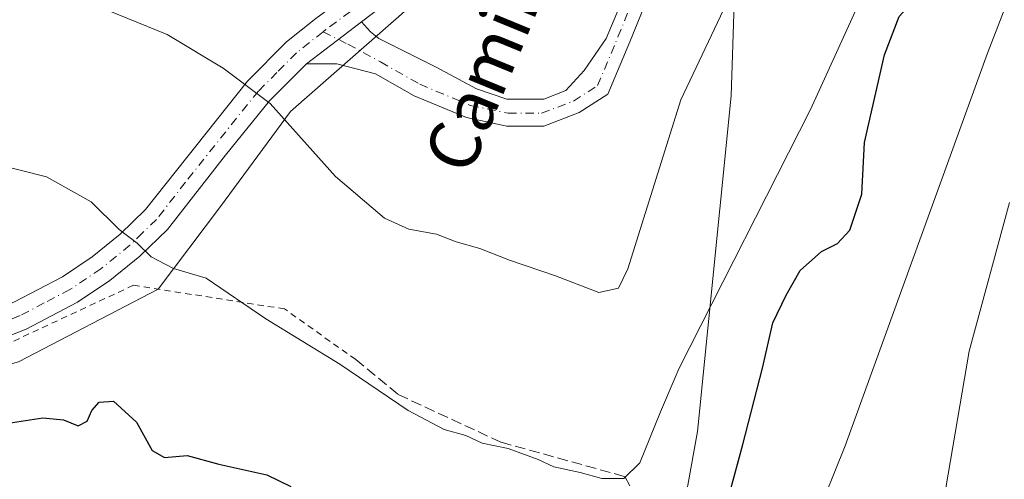
# Model space of a CAD drawing. Units: metres. Extents: x 621255 to 624714, y 4720240 to 4722614.
# Drawn here: x 624433 to 624587, y 4721129 to 4721201 of the extents above; entities that cross this region are included whole.
import ezdxf
from ezdxf.enums import TextEntityAlignment as Align

# ---------------------------------------------------------------- set-up
doc = ezdxf.new("R2010")
doc.units = ezdxf.units.M
doc.header["$MEASUREMENT"] = 0
for name, pattern in [('DGN Style 2', [1.6480167562047852, 0.988810053722871, -0.6592067024819142]), ('DGN Style 3', [2.307223458686699, 1.648016756204785, -0.6592067024819142]), ('DGN Style 4', [2.6384748266838614, 1.318413404963828, -0.6592067024819142, 0.001648016756204785, -0.6592067024819142])]:
    doc.linetypes.add(name, pattern=pattern)
for name, color, linetype, lineweight in [('Alambrada', 7, 'DGN Style 2', 0), ('Arbolado forestal CxS', 92, 'Continuous', 0), ('Curva de nivel maestra', 30, 'Continuous', 30), ('Curva de nivel normal', 30, 'Continuous', 0), ('Obra de contención lineal', 1, 'DGN Style 3', 13), ('Pastizal CxS', 92, 'Continuous', 0), ('Pista no pavimentada Cxs', 111, 'Continuous', 0), ('Pista no pavimentada eje', 91, 'DGN Style 4', 0), ('Texto cartográfico', 7, 'Continuous', 0)]:
    doc.layers.add(name, color=color, linetype=linetype, lineweight=lineweight)
doc.styles.add('Style-Arial', font='txt')

msp = doc.modelspace()

# ---------------------------------------------------------------- linework, layer by layer
at = {"layer": 'Alambrada', "color": 7, "linetype": 'DGN Style 2', "lineweight": 0}
msp.add_polyline3d([(624485.4600999998, 4721147.390100001, 809.7544000000053), (624474.2701000003, 4721155.350099999, 808.7494000000006), (624450.5100999996, 4721159.0701, 813.0469000000013), (624398.2100999998, 4721134.720100001, 802.1058000000049), (624381.4801000003, 4721128.5801, 799.5097999999998), (624375.4700999996, 4721125.640100001, 798.8729000000022), (624360.3901000004, 4721118.2401, 799.3280999999988), (624332.9101, 4721105.720100001, 807.2795000000042), (624332.3701, 4721103.4901, 808.0121999999974), (624331.5800999999, 4721100.2401, 804.5868000000046), (624331.4401000004, 4721099.670100001, 803.7731000000058), (624326.5301000001, 4721081.9301, 799.5665000000009)], dxfattribs=at)
at = {"layer": 'Arbolado forestal CxS', "color": 92, "linetype": 'Continuous', "lineweight": 0}
for points in [[(624425.7865000004, 4721314.020300001, 820.1288000000059), (624426.5403000005, 4721304.972300001, 818.8873000000021), (624393.0071, 4721292.908500001, 816.5356999999932), (624382.8343000002, 4721291.401699999, 815.255099999995), (624378.6901000004, 4721277.829700001, 813.0320999999968), (624392.6297000004, 4721261.241900001, 812.3469000000041), (624419.7575000003, 4721249.1779, 813.2537000000011), (624452.9118999997, 4721222.0341, 813.334600000002), (624494.3564999999, 4721203.1851, 813.7228000000032), (624475.2222999996, 4721186.376700001, 810.1512999999978), (624464.2040999997, 4721171.447699999, 806.7712999999932), (624454.4029000001, 4721158.459899999, 804.1857000000019), (624432.4659000002, 4721147.020099999, 801.9817999999942), (624407.2219000002, 4721139.927100001, 800.7188000000025), (624380.9265000002, 4721125.183300001, 798.4195999999939)], [(624480.0365000004, 4721007.9035, 789.7995999999986), (624489.8322999999, 4720996.593499999, 789.1668000000063), (624505.6571000004, 4720986.037500001, 791.771200000003), (624538.8119000001, 4720979.251499999, 790.4551000000066), (624542.5800999999, 4720995.085300001, 788.5078000000068), (624543.5833000002, 4721002.352299999, 788.848299999998), (624553.5066999998, 4721035.046900001, 789.2002000000067), (624555.7119000005, 4721044.615900001, 789.3604999999953), (624547.4363000002, 4721066.594500001, 793.6202000000048), (624539.1907000003, 4721087.8255, 797.0062999999938), (624533.9159000004, 4721106.6753, 801.029999999999), (624539.1913000002, 4721136.0799, 803.7326999999932), (624544.4660999998, 4721188.859300001, 807.5822000000044), (624545.2204999998, 4721211.4779, 810.2544999999955), (624560.2917, 4721215.2479, 808.9116999999969), (624564.8130999999, 4721253.701500001, 813.0859000000055)], [(624533.9159000004, 4721106.6753, 801.029999999999), (624539.1913000002, 4721136.0799, 803.7326999999932), (624544.4660999998, 4721188.859300001, 807.5822000000044), (624545.2204999998, 4721211.4779, 810.2544999999955), (624560.2917, 4721215.2479, 808.9116999999969), (624564.8130999999, 4721253.701500001, 813.0859000000055), (624574.6091, 4721248.4235, 809.7038999999932), (624581.3909, 4721237.867500001, 806.232600000003), (624587.4187000003, 4721226.557700001, 800.0810999999959), (624592.6935000002, 4721216.001900001, 795.1339000000008), (624598.6933000004, 4721207.1569, 790.1071999999986), (624600.9819, 4721179.0573, 788.1883999999991), (624607.0099, 4721186.597300001, 788.3690999999964), (624620.9512999998, 4721201.675899999, 786.973299999998), (624637.5292999997, 4721212.231899999, 785.4358000000066), (624650.3394999999, 4721228.0657, 785.0571000000054), (624670.6848999998, 4721249.177300001, 784.1609999999928), (624676.0571, 4721237.083500001, 780.5145000000048), (624676.7134999996, 4721235.6055, 780.0426000000007), (624675.9593000002, 4721217.509500001, 777.684699999998), (624696.3162000002, 4721182.5239, 788.7333999999975), (624712.1699999999, 4720300.279999999, 744.6279000000069)], [(624419.7575000003, 4721249.1779, 813.2537000000011), (624452.9118999997, 4721222.0341, 813.334600000002), (624494.3564999999, 4721203.1851, 813.7228000000032), (624475.2222999996, 4721186.376700001, 810.1512999999978), (624464.2040999997, 4721171.447699999, 806.7712999999932), (624454.4029000001, 4721158.459899999, 804.1857000000019), (624432.4659000002, 4721147.020099999, 801.9817999999942)]]:
    msp.add_polyline3d(points, dxfattribs=at)
at = {"layer": 'Curva de nivel maestra', "color": 30, "linetype": 'Continuous', "lineweight": 30, "elevation": 800, "flags": 128}
for points in [[(624544.2699999996, 4721126.520099999), (624546.3099999997, 4721134.0701), (624549.3799999999, 4721146.050100001), (624551.0099999999, 4721153.190099999), (624553.1399999997, 4721157.520099999), (624555.3300000001, 4721161.4001), (624558.6600000003, 4721164.380100001), (624561.2000000002, 4721165.630100001), (624563.1200000001, 4721167.7501), (624565, 4721173.4001), (624565.4299999997, 4721181.530099999), (624568.5800000001, 4721195.2601), (624570.8600000005, 4721201.3301), (624573.5800000001, 4721204.280099999), (624578.4199999999, 4721207.190099999), (624580.8799999999, 4721211.520099999), (624581.8600000005, 4721217.5101), (624585.9199999999, 4721225.3301), (624587.1900000004, 4721234.3301), (624588.6900000004, 4721240.120100001)], [(624430.7999999998, 4721137.4101), (624436.2599999999, 4721138.220100001), (624439.5099999999, 4721137.920100001), (624441.8099999997, 4721136.970100001), (624443.2599999999, 4721137.690099999), (624443.9800000006, 4721139.4001), (624445.1200000001, 4721140.720100001), (624447.3899999997, 4721140.840100001), (624450.9699999997, 4721137.540100001), (624453.4800000006, 4721133.0801), (624455.4000000004, 4721131.9801), (624458.9500000002, 4721132.340100001), (624463.9199999999, 4721130.960100001), (624471.5, 4721129.280099999), (624475.2699999996, 4721127.440099999)]]:
    msp.add_lwpolyline(points, dxfattribs=at)
at = {"layer": 'Curva de nivel normal', "color": 30, "linetype": 'Continuous', "lineweight": 0, "flags": 128}
for points, elevation in [([(624423.3200000003, 4721179.530099999), (624436.8700000001, 4721176.090100001), (624443.8799999999, 4721172.190099999), (624448.29, 4721167.860099999), (624451.1200000001, 4721165.690099999), (624453.3099999997, 4721163.540100001), (624456.8300000001, 4721161.7301), (624461.9699999997, 4721160.210100001), (624471.3200000003, 4721153.8101), (624482.9600000001, 4721146.6601), (624493.7199999997, 4721139.380100001), (624499.3799999999, 4721136.420100001), (624502.7699999996, 4721135.440099999), (624505.3200000003, 4721134.270099999), (624509.4100000003, 4721133.4101), (624514.1399999997, 4721131.710100001), (624516.6100000005, 4721130.520099999), (624520.7400000002, 4721129.6601), (624524.1299999999, 4721128.710100001), (624527.5800000001, 4721128.690099999), (624530.1100000005, 4721131.140100001), (624533.3899999997, 4721139.1601), (624535.6799999997, 4721144.600099999), (624536.25, 4721145.920100001), (624556.9699999997, 4721186.700099999), (624571.9500000002, 4721219.600099999)], 805), ([(624557.6100000005, 4721122.0101), (624562.3700000001, 4721133.8101), (624584.7800000003, 4721195.530099999), (624591.8899999997, 4721213.970100001)], 795), ([(624443.1900000004, 4721203.600099999), (624455.8399999999, 4721198.4801), (624464.6299999999, 4721193.210100001), (624472, 4721187.620100001), (624482.29, 4721176.1801), (624490, 4721169.600099999), (624493.7800000003, 4721167.9001), (624498.1299999999, 4721167.0801), (624501.2199999997, 4721165.870100001), (624504.9400000004, 4721164.850099999), (624509.6100000005, 4721163.0101), (624516.8700000001, 4721160.5701), (624523.6500000004, 4721157.940099999), (624526.75, 4721158.640100001), (624528.2199999997, 4721161.630100001), (624536.5700000003, 4721188.210100001), (624544.7300000006, 4721205.4901)], 810), ([(624588.2400000002, 4721172.090100001), (624581.8799999999, 4721148.7301), (624578.2199999997, 4721127.2301)], 790)]:
    msp.add_lwpolyline(points, dxfattribs=dict(at, elevation=elevation))
at = {"layer": 'Obra de contención lineal', "color": 1, "linetype": 'DGN Style 3', "lineweight": 13}
msp.add_polyline3d([(624485.4600999998, 4721147.390100001, 809.7544000000053), (624492.1401000004, 4721141.890100001, 808.686600000001), (624508.3000999996, 4721134.4001, 805.7939999999944), (624527.7600999996, 4721129.0101, 805.7932000000002), (624529.7600999996, 4721125.3301, 804.968200000003)], dxfattribs=at)
at = {"layer": 'Pastizal CxS', "color": 92, "linetype": 'Continuous', "lineweight": 0}
for points in [[(624425.7865000004, 4721314.020300001, 820.1288000000059), (624426.5403000005, 4721304.972300001, 818.8873000000021), (624393.0071, 4721292.908500001, 816.5356999999932), (624382.8343000002, 4721291.401699999, 815.255099999995), (624378.6901000004, 4721277.829700001, 813.0320999999968), (624392.6297000004, 4721261.241900001, 812.3469000000041), (624419.7575000003, 4721249.1779, 813.2537000000011), (624452.9118999997, 4721222.0341, 813.334600000002), (624494.3564999999, 4721203.1851, 813.7228000000032), (624475.2222999996, 4721186.376700001, 810.1512999999978), (624464.2040999997, 4721171.447699999, 806.7712999999932), (624454.4029000001, 4721158.459899999, 804.1857000000019), (624432.4659000002, 4721147.020099999, 801.9817999999942), (624407.2219000002, 4721139.927100001, 800.7188000000025), (624380.9265000002, 4721125.183300001, 798.4195999999939)], [(624425.7865000004, 4721314.020300001, 820.1288000000059), (624460.3513000002, 4721297.396299999, 818.794399999999), (624495.3897000002, 4721278.529300001, 818.6823000000004), (624526.3853000002, 4721262.3575, 817.1150000000052), (624550.6423000004, 4721261.010500001, 814.5896000000066), (624564.8130999999, 4721253.701500001, 813.0859000000055), (624560.2917, 4721215.2479, 808.9116999999969), (624545.2204999998, 4721211.4779, 810.2544999999955), (624544.4660999998, 4721188.859300001, 807.5822000000044), (624539.1913000002, 4721136.0799, 803.7326999999932), (624533.9159000004, 4721106.6753, 801.029999999999)], [(624480.0365000004, 4721007.9035, 789.7995999999986), (624489.8322999999, 4720996.593499999, 789.1668000000063), (624505.6571000004, 4720986.037500001, 791.771200000003), (624538.8119000001, 4720979.251499999, 790.4551000000066), (624542.5800999999, 4720995.085300001, 788.5078000000068), (624543.5833000002, 4721002.352299999, 788.848299999998), (624553.5066999998, 4721035.046900001, 789.2002000000067), (624555.7119000005, 4721044.615900001, 789.3604999999953), (624547.4363000002, 4721066.594500001, 793.6202000000048), (624539.1907000003, 4721087.8255, 797.0062999999938), (624533.9159000004, 4721106.6753, 801.029999999999), (624539.1913000002, 4721136.0799, 803.7326999999932), (624544.4660999998, 4721188.859300001, 807.5822000000044), (624545.2204999998, 4721211.4779, 810.2544999999955), (624560.2917, 4721215.2479, 808.9116999999969), (624564.8130999999, 4721253.701500001, 813.0859000000055)], [(624432.4659000002, 4721147.020099999, 801.9817999999942), (624454.4029000001, 4721158.459899999, 804.1857000000019), (624464.2040999997, 4721171.447699999, 806.7712999999932), (624475.2222999996, 4721186.376700001, 810.1512999999978), (624494.3564999999, 4721203.1851, 813.7228000000032), (624452.9118999997, 4721222.0341, 813.334600000002), (624419.7575000003, 4721249.1779, 813.2537000000011)]]:
    msp.add_polyline3d(points, dxfattribs=at)
at = {"layer": 'Pista no pavimentada Cxs', "color": 111, "linetype": 'Continuous', "lineweight": 0, "extrusion": (0.01422386324297124, 0.01091415818932485, 0.9998392685154268), "elevation": 61223.61389670074, "flags": 128}
msp.add_lwpolyline([(624402.9473325762, 4720806.832804721), (624411.5900364179, 4720813.463399647)], dxfattribs=at)
msp.add_lwpolyline([(624402.9473325762, 4720806.832804721), (624411.5900364179, 4720813.463399647)], dxfattribs=at)
at = {"layer": 'Pista no pavimentada Cxs', "color": 111, "linetype": 'Continuous', "lineweight": 0}
for points in [[(624590.4700999996, 4721285.5701, 810.8469999999944), (624576.2200999996, 4721277.0001, 811.3948999999994), (624568.2701000003, 4721271.0001, 813.3834000000061), (624565.1401000004, 4721267.880100001, 813.855899999995), (624562.8574999999, 4721259.465500001, 814.3843000000053), (624561.6031, 4721253.419299999, 814.5503999999929), (624560.2802999998, 4721248.127699999, 815.6812999999966), (624557.6344999997, 4721243.100500001, 814.172200000001), (624553.9303000001, 4721238.602499999, 813.5234999999958), (624548.6385000005, 4721234.898499999, 813.3880999999965), (624545.1989000002, 4721233.0463, 813.4885000000068), (624542.5531000001, 4721228.2839, 813.4486000000034), (624533.5573000005, 4721209.762900001, 812.6310999999987), (624528.5301000001, 4721197.327500001, 811.6514000000025), (624525.0904999999, 4721189.125499999, 811.4958999999944), (624520.5926999999, 4721186.2149, 811.7641000000004), (624515.0365000004, 4721184.098300001, 812.0861000000006), (624509.2154999999, 4721184.098300001, 812.2452999999952), (624502.8655000003, 4721185.4213, 812.1413000000031), (624494.6634999998, 4721188.860900001, 812.2317000000039), (624488.5780999997, 4721192.3005, 812.3050999999978), (624482.4924999997, 4721193.887900001, 812.7878000000055), (624477.7001, 4721193.860099999, 813.4026000000014)], [(624528.3101000005, 4721249.6601, 819.4247999999934), (624525.4301000005, 4721241.130100001, 819.869000000006), (624522.1201, 4721233.030099999, 819.0905000000057), (624519.8501000004, 4721228.5701, 820.5654000000069), (624517.1401000004, 4721224.350099999, 819.9955999999949), (624512.4801000003, 4721218.970100001, 817.6897000000026), (624505.3400999998, 4721212.710100001, 817.0301999999938), (624497.3101000005, 4721207.6601, 815.5852000000014), (624490.0201000003, 4721203.2301, 815.4725000000036), (624486.3409000002, 4721200.490300001, 813.2072999999947)], [(624486.3409000002, 4721200.490300001, 813.2072999999947), (624487.7843000004, 4721198.915100001, 813.0369000000064), (624489.1070999998, 4721197.856699999, 813.0712000000058), (624498.1031, 4721193.358700001, 813.741200000004), (624504.4530999997, 4721189.9191, 814.0571999999956), (624509.2154999999, 4721188.331700001, 813.7964000000065), (624515.0365000004, 4721188.331700001, 813.516499999998), (624518.4759000001, 4721189.6545, 813.5031000000017), (624521.3865, 4721192.829500001, 813.047000000006), (624524.8261000002, 4721197.856699999, 812.5429000000004), (624529.5884999996, 4721209.233700001, 814.4082999999956), (624535.1447000002, 4721223.521299999, 813.5960999999952), (624541.4946999997, 4721236.750499999, 813.7486999999965), (624543.3469000002, 4721240.190099999, 813.6970000000001)], [(624420.5000999998, 4721151.670100001, 802.9233999999997), (624424.7001, 4721153.6501, 802.8524000000034), (624431.7200999996, 4721156.420100001, 807.6940000000033), (624439.3501000004, 4721160.4001, 814.1828999999999), (624444.0100999996, 4721163.540100001, 816.0350000000036), (624448.4200999998, 4721167.110099999, 815.2911000000023), (624452.4001000002, 4721170.9801, 813.2262999999948), (624468.4401000004, 4721191.1501, 812.4643999999971), (624474.6001000004, 4721197.340100001, 812.1946000000025), (624479.2001, 4721200.970100001, 812.8751000000047), (624487.4200999998, 4721207.090100001, 813.9988000000012), (624492.3601000002, 4721210.100099999, 814.6233999999968)], [(624533.5573000005, 4721209.762900001, 812.6310999999987), (624528.5301000001, 4721197.327500001, 811.6514000000025), (624525.0904999999, 4721189.125499999, 811.4958999999944), (624520.5926999999, 4721186.2149, 811.7641000000004), (624515.0365000004, 4721184.098300001, 812.0861000000006), (624509.2154999999, 4721184.098300001, 812.2452999999952), (624502.8655000003, 4721185.4213, 812.1413000000031), (624494.6634999998, 4721188.860900001, 812.2317000000039), (624488.5780999997, 4721192.3005, 812.3050999999978), (624482.4924999997, 4721193.887900001, 812.7878000000055), (624477.7001, 4721193.860099999, 813.4026000000014), (624486.3409000002, 4721200.490300001, 813.2072999999947), (624487.7843000004, 4721198.915100001, 813.0369000000064), (624489.1070999998, 4721197.856699999, 813.0712000000058), (624498.1031, 4721193.358700001, 813.741200000004), (624504.4530999997, 4721189.9191, 814.0571999999956), (624509.2154999999, 4721188.331700001, 813.7964000000065), (624515.0365000004, 4721188.331700001, 813.516499999998), (624518.4759000001, 4721189.6545, 813.5031000000017), (624521.3865, 4721192.829500001, 813.047000000006), (624524.8261000002, 4721197.856699999, 812.5429000000004), (624529.5884999996, 4721209.233700001, 814.4082999999956)], [(624490.0201000003, 4721203.2301, 815.4725000000036), (624486.3409000002, 4721200.490300001, 813.2072999999947), (624477.7001, 4721193.860099999, 813.4026000000014), (624471.9001000002, 4721188.040100001, 813.7342000000062), (624464.9901000002, 4721179.530099999, 808.8582000000025), (624455.8701, 4721167.860099999, 811.1644999999991), (624451.5100999996, 4721163.630100001, 813.366200000004), (624446.7801000001, 4721159.800100001, 813.9671999999993), (624441.7301000003, 4721156.4001, 812.5868999999948), (624433.6501000002, 4721152.1801, 804.2682999999961), (624426.5401, 4721149.380100001, 804.3050999999978)], [(624431.7200999996, 4721156.420100001, 807.6940000000033), (624439.3501000004, 4721160.4001, 814.1828999999999), (624444.0100999996, 4721163.540100001, 816.0350000000036), (624448.4200999998, 4721167.110099999, 815.2911000000023), (624452.4001000002, 4721170.9801, 813.2262999999948), (624468.4401000004, 4721191.1501, 812.4643999999971), (624474.6001000004, 4721197.340100001, 812.1946000000025), (624479.2001, 4721200.970100001, 812.8751000000047)], [(624477.7001, 4721193.860099999, 813.4026000000014), (624471.9001000002, 4721188.040100001, 813.7342000000062), (624464.9901000002, 4721179.530099999, 808.8582000000025), (624455.8701, 4721167.860099999, 811.1644999999991), (624451.5100999996, 4721163.630100001, 813.366200000004), (624446.7801000001, 4721159.800100001, 813.9671999999993), (624441.7301000003, 4721156.4001, 812.5868999999948), (624433.6501000002, 4721152.1801, 804.2682999999961), (624426.5401, 4721149.380100001, 804.3050999999978), (624422.7901, 4721147.620100001, 807.2562999999938)]]:
    msp.add_polyline3d(points, dxfattribs=at)
at = {"layer": 'Pista no pavimentada eje', "color": 91, "linetype": 'DGN Style 4', "lineweight": 0}
for points in [[(624480.3356999997, 4721198.904300001, 812.2529000000069), (624484.2364999996, 4721196.942700001, 812.2666000000027), (624489.3350999998, 4721194.1699, 812.4682999999933), (624495.5453000005, 4721190.659700001, 812.376099999994), (624503.4617, 4721187.3399, 812.2768000000069), (624509.4216999998, 4721186.098300001, 812.6682000000002), (624514.6683, 4721186.098300001, 812.5323999999965), (624519.6832999998, 4721188.0089, 812.2449999999953), (624523.4852999998, 4721190.468900001, 811.8141000000034), (624526.6807000004, 4721198.0891, 812.0767999999953), (624531.7285000002, 4721210.5755, 813.8589000000065), (624540.7780999999, 4721229.2071, 813.3929000000062), (624543.7351000002, 4721234.5295, 813.5605999999971), (624545.7770999996, 4721236.9661, 813.6211000000039), (624548.7953000005, 4721240.533100001, 813.741200000004), (624549.2659, 4721241.101700001, 813.7569999999978)], [(624499.2999, 4721211.658299999, 815.0225999999967), (624494.8350999998, 4721208.880100001, 815.0192999999999), (624491.1901000004, 4721206.665100001, 814.9104999999981), (624488.7200999996, 4721205.1601, 814.4943000000059), (624484.6101000002, 4721202.100099999, 813.2348999999958), (624480.7796999998, 4721199.255100001, 812.3340999999928), (624480.3356999997, 4721198.904300001, 812.2529000000069)], [(624480.3356999997, 4721198.904300001, 812.2529000000069), (624476.1501000002, 4721195.600099999, 812.5191000000051), (624473.0701000001, 4721192.505100001, 812.1564999999973), (624470.1700999998, 4721189.595100001, 812.7118999999948), (624466.7150999998, 4721185.340100001, 811.1793999999937), (624458.6951000001, 4721175.255100001, 807.7314000000042), (624454.1350999996, 4721169.420100001, 812.5437999999995), (624451.9550999999, 4721167.3051, 815.9793999999966), (624449.9650999998, 4721165.370100001, 814.9995999999956), (624445.3951000003, 4721161.670100001, 815.7958000000073), (624440.5401, 4721158.4001, 813.2335000000021), (624436.5000999998, 4721156.290100001, 809.8815999999933), (624432.6851000005, 4721154.300100001, 805.4210000000021), (624429.1300999997, 4721152.9001, 802.9195999999939), (624425.6201, 4721151.515100001, 803.0031000000017), (624423.7451, 4721150.6351, 804.0194999999949), (624414.4851000002, 4721146.270099999, 805.1600000000036), (624407.5351, 4721143.0001, 805.8674000000028), (624399.3350999998, 4721139.645099999, 802.210699999996), (624387.0450999998, 4721134.610099999, 799.3512000000047), (624384.8640999999, 4721133.613299999, 799.1144999999962)]]:
    msp.add_polyline3d(points, dxfattribs=at)

# ---------------------------------------------------------------- texts
at = {"layer": 'Texto cartográfico', "color": 7, "linetype": 'Continuous', "lineweight": 0, "style": 'Style-Arial'}
msp.add_text('Camino', height=8, rotation=67.67938804042797, dxfattribs=at).set_placement((624507.1198749386, 4721195.84737137), align=Align.MIDDLE_CENTER)

doc.saveas('drawing.dxf')
